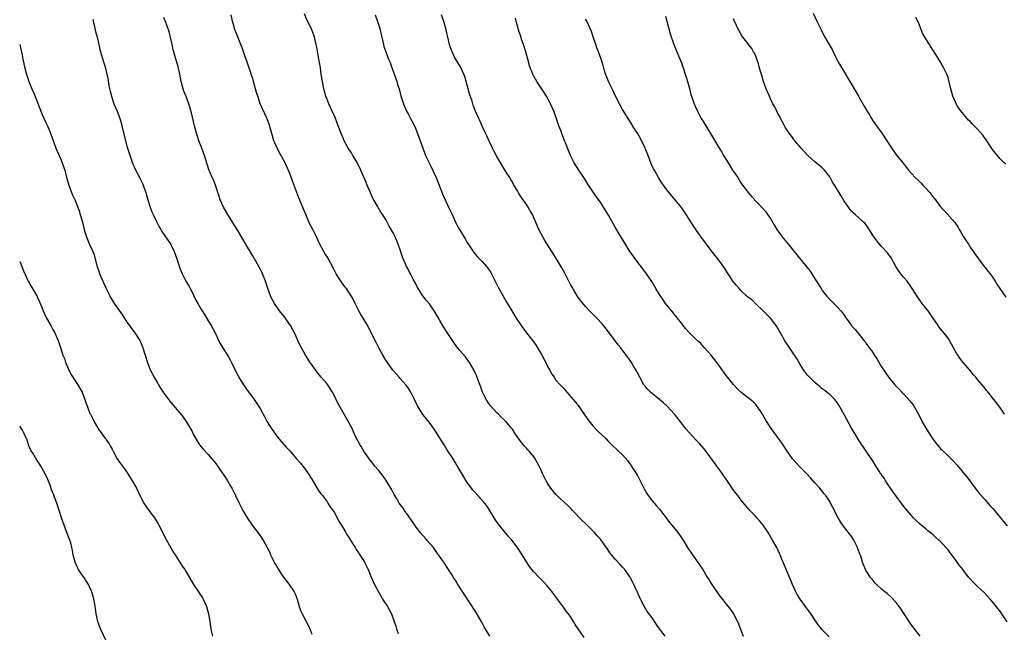
# Model space of a CAD drawing. Units: inches. Extents: x 2502000 to 2505000, y 1479000 to 1482000.
# Drawn here: x 2502000 to 2502266, y 1479490 to 1479656 of the extents above; entities that cross this region are included whole.
import ezdxf

# ---------------------------------------------------------------- set-up
doc = ezdxf.new("R2010")
doc.units = ezdxf.units.IN
doc.header["$MEASUREMENT"] = 0
doc.layers.add('LD25021479_10ft', color=103, linetype='Continuous')

msp = doc.modelspace()

# ---------------------------------------------------------------- linework, layer by layer
at = {"layer": 'LD25021479_10ft'}
for points, elevation in [([(2502174.52, 1479489), (2502173.03, 1479491.03), (2502172.2, 1479492.2), (2502171, 1479493.97), (2502169.7, 1479495.7), (2502168.96, 1479496.96), (2502167.59, 1479499.59), (2502167, 1479500.89), (2502166.36, 1479502.36), (2502166.07, 1479503), (2502165.72, 1479503.72), (2502165, 1479505.04), (2502163.58, 1479507), (2502163, 1479507.66), (2502162.34, 1479508.34), (2502161, 1479509.8), (2502159.99, 1479511), (2502159.57, 1479511.57), (2502159, 1479512.45), (2502157.18, 1479515), (2502157, 1479515.23), (2502156.14, 1479516.14), (2502155.41, 1479517), (2502153, 1479519.43), (2502152.17, 1479520.17), (2502149.47, 1479523), (2502149, 1479523.53), (2502148.27, 1479524.27), (2502145, 1479527.28), (2502143.62, 1479529), (2502143, 1479529.92), (2502142.37, 1479531), (2502141.94, 1479531.94), (2502141.38, 1479533), (2502141, 1479533.85), (2502140.45, 1479535), (2502139.95, 1479535.95), (2502139.33, 1479537), (2502139, 1479537.47), (2502137.74, 1479539), (2502137.38, 1479539.39), (2502137, 1479539.85), (2502136.44, 1479540.44), (2502135.95, 1479541), (2502134.5, 1479543), (2502133.9, 1479543.9), (2502133.2, 1479545), (2502133, 1479545.27), (2502131.55, 1479547), (2502131, 1479547.52), (2502130.22, 1479548.22), (2502129.44, 1479549), (2502129, 1479549.38), (2502127.27, 1479551.27), (2502127, 1479551.62), (2502126.45, 1479552.45), (2502126.11, 1479553), (2502125.14, 1479555), (2502124.57, 1479556.57), (2502124.03, 1479557.97), (2502123.48, 1479559.48), (2502122.89, 1479560.89), (2502121.66, 1479563), (2502121.39, 1479563.39), (2502120.51, 1479564.51), (2502119, 1479566.26), (2502118.41, 1479567), (2502117, 1479569), (2502115.41, 1479571.41), (2502114.63, 1479572.63), (2502113.62, 1479574.38), (2502113.14, 1479575.14), (2502112.07, 1479577), (2502111, 1479578.58), (2502110.67, 1479579), (2502109.91, 1479579.91), (2502109.03, 1479581.03), (2502107.46, 1479583.46), (2502107, 1479584.44), (2502106.42, 1479585.58), (2502105.64, 1479587), (2502105.4, 1479587.4), (2502105, 1479588.22), (2502104.72, 1479588.72), (2502104.58, 1479589), (2502104.29, 1479589.71), (2502103.71, 1479591), (2502103.51, 1479591.51), (2502103, 1479593.18), (2502102.37, 1479595), (2502101.94, 1479595.94), (2502101.53, 1479597), (2502101.34, 1479597.33), (2502101, 1479598.06), (2502100.45, 1479599), (2502099.89, 1479599.89), (2502099, 1479601.65), (2502098.14, 1479603), (2502097.67, 1479603.67), (2502096.9, 1479604.9), (2502096.71, 1479605.29), (2502095.49, 1479607.49), (2502094.85, 1479608.85), (2502093.93, 1479611), (2502093.68, 1479611.68), (2502092.23, 1479615), (2502091.87, 1479615.87), (2502091, 1479617.54), (2502090.1, 1479619), (2502089.67, 1479619.67), (2502089, 1479620.69), (2502088.81, 1479621), (2502087.77, 1479623), (2502087.52, 1479623.52), (2502086.91, 1479624.91), (2502086.14, 1479627), (2502085.28, 1479629.28), (2502084.5, 1479631), (2502083.55, 1479633), (2502083, 1479634.37), (2502082.77, 1479635), (2502082.26, 1479637), (2502081.87, 1479639), (2502081.54, 1479641), (2502081.29, 1479642.71), (2502081.2, 1479643.2), (2502080.92, 1479645), (2502080.32, 1479648.32), (2502080.16, 1479649), (2502079.86, 1479650.14), (2502079.68, 1479651), (2502079.53, 1479651.53), (2502078.98, 1479652.98), (2502078.32, 1479654.32), (2502077.66, 1479655.66), (2502077, 1479657.34)], 7880), ([(2502214.52, 1479657.48), (2502215.48, 1479655.48), (2502215.69, 1479655), (2502216.75, 1479652.75), (2502217.46, 1479651.46), (2502218.89, 1479649), (2502219.65, 1479647.65), (2502220.97, 1479644.97), (2502221.67, 1479643.67), (2502223.32, 1479641), (2502223.93, 1479639.93), (2502225, 1479638.11), (2502225.59, 1479637), (2502226.77, 1479635), (2502227, 1479634.64), (2502228.33, 1479632.33), (2502229, 1479631.24), (2502229.82, 1479629.82), (2502230.35, 1479629), (2502230.58, 1479628.58), (2502231.37, 1479627.37), (2502233.07, 1479625), (2502234.45, 1479623), (2502235, 1479622.11), (2502236.22, 1479620.22), (2502237.06, 1479619.07), (2502238.74, 1479617), (2502239.73, 1479615.73), (2502240.35, 1479615), (2502242.14, 1479613), (2502243, 1479612.24), (2502243.63, 1479611.63), (2502244.2, 1479611), (2502245, 1479610.2), (2502246.05, 1479609), (2502246.48, 1479608.48), (2502247, 1479607.75), (2502247.35, 1479607.35), (2502247.62, 1479607), (2502249, 1479605.1), (2502250.04, 1479604.04), (2502252.87, 1479600.87), (2502253.69, 1479599.69), (2502254.02, 1479599), (2502254.41, 1479598.41), (2502255.21, 1479597), (2502255.89, 1479595.89), (2502256.51, 1479595), (2502257, 1479594.22), (2502259, 1479591.42), (2502259.28, 1479591), (2502260.77, 1479589), (2502261, 1479588.74), (2502261.74, 1479587.74), (2502262.35, 1479587), (2502263, 1479586.12), (2502263.77, 1479585), (2502264.22, 1479584.22), (2502265.02, 1479583.02), (2502266.65, 1479580.65)], 7950), ([(2502019.8, 1479655.8), (2502020.45, 1479653), (2502020.54, 1479652.54), (2502020.95, 1479651), (2502021.43, 1479649), (2502021.66, 1479647.66), (2502021.87, 1479647), (2502022.08, 1479646.08), (2502022.59, 1479644.59), (2502023.09, 1479643), (2502023.58, 1479641), (2502023.83, 1479639.84), (2502024.13, 1479637.87), (2502024.43, 1479636.43), (2502024.78, 1479635), (2502025.48, 1479633), (2502025.94, 1479631.94), (2502026.32, 1479631), (2502027.09, 1479629), (2502027.53, 1479627.53), (2502027.66, 1479627), (2502028.57, 1479623), (2502029, 1479621.5), (2502029.15, 1479621), (2502029.6, 1479619.6), (2502030.63, 1479616.63), (2502031, 1479615.76), (2502031.25, 1479615.25), (2502032.43, 1479613), (2502033.28, 1479611.28), (2502033.39, 1479611), (2502033.55, 1479610.45), (2502034.07, 1479609), (2502034.29, 1479608.29), (2502034.62, 1479607), (2502035.24, 1479605), (2502035.73, 1479603.73), (2502036.05, 1479603), (2502037, 1479601.14), (2502037.74, 1479599.74), (2502038.18, 1479599), (2502038.47, 1479598.47), (2502040.08, 1479596.08), (2502040.86, 1479595), (2502041, 1479594.76), (2502041.81, 1479593), (2502042.5, 1479591), (2502043, 1479589.41), (2502043.14, 1479589), (2502043.64, 1479587.64), (2502043.93, 1479587), (2502044.94, 1479585), (2502045.72, 1479583.72), (2502046.07, 1479583), (2502046.42, 1479582.42), (2502047.07, 1479581), (2502047.73, 1479579.73), (2502048.14, 1479579), (2502049, 1479577.49), (2502049.34, 1479577), (2502049.98, 1479575.98), (2502051, 1479574.29), (2502051.75, 1479573), (2502052.24, 1479572.24), (2502053, 1479570.7), (2502053.79, 1479569), (2502054.19, 1479568.19), (2502055, 1479566.8), (2502056.2, 1479565), (2502056.5, 1479564.5), (2502057, 1479563.52), (2502057.29, 1479563), (2502059.16, 1479559.16), (2502060.7, 1479556.7), (2502061, 1479556.32), (2502061.52, 1479555.52), (2502063, 1479553.58), (2502065, 1479550.54), (2502065.83, 1479549), (2502066.26, 1479548.26), (2502066.93, 1479547), (2502068.15, 1479545), (2502068.49, 1479544.49), (2502069, 1479543.78), (2502070.21, 1479542.21), (2502072.07, 1479540.07), (2502073.09, 1479539), (2502074.88, 1479537), (2502075.85, 1479535.85), (2502077, 1479534.45), (2502078.01, 1479533), (2502079, 1479531.46), (2502080.65, 1479528.65), (2502081, 1479528.17), (2502081.46, 1479527.46), (2502081.84, 1479527), (2502083, 1479525.47), (2502083.34, 1479525), (2502083.99, 1479523.99), (2502084.69, 1479523), (2502085, 1479522.52), (2502085.84, 1479521), (2502086.21, 1479520.21), (2502086.97, 1479519), (2502088.19, 1479517), (2502088.47, 1479516.47), (2502089, 1479515.7), (2502089.26, 1479515.26), (2502089.45, 1479515), (2502090.79, 1479512.79), (2502091, 1479512.48), (2502091.57, 1479511.57), (2502091.97, 1479511), (2502093.23, 1479509), (2502094.2, 1479507), (2502095.01, 1479505), (2502095.96, 1479503), (2502097, 1479500.98), (2502097.71, 1479499.71), (2502098.14, 1479499), (2502099.41, 1479497), (2502099.99, 1479495.99), (2502100.49, 1479495), (2502101.24, 1479493), (2502101.69, 1479491.69), (2502101.89, 1479491), (2502102.3, 1479489.7)], 7850), ([(2502127.11, 1479489), (2502125.57, 1479491.57), (2502125, 1479492.63), (2502123.4, 1479495.4), (2502118.47, 1479503), (2502117.94, 1479503.94), (2502117.24, 1479505), (2502117, 1479505.39), (2502115.97, 1479507), (2502115.61, 1479507.61), (2502115, 1479508.48), (2502114.8, 1479508.8), (2502114.64, 1479509), (2502113.27, 1479511), (2502113, 1479511.36), (2502111.84, 1479513), (2502111, 1479513.94), (2502110.11, 1479515), (2502109.59, 1479515.59), (2502109, 1479516.21), (2502108.31, 1479517), (2502107, 1479518.72), (2502106.8, 1479519), (2502106.13, 1479520.13), (2502105, 1479521.65), (2502104.06, 1479523), (2502103.64, 1479523.64), (2502103, 1479524.49), (2502102.64, 1479525), (2502102.02, 1479526.02), (2502101.28, 1479527.28), (2502100.58, 1479528.58), (2502100.37, 1479529), (2502099.13, 1479531.13), (2502098.29, 1479532.29), (2502097, 1479533.93), (2502096.05, 1479535), (2502095.6, 1479535.6), (2502094.45, 1479537), (2502093.05, 1479539), (2502092.3, 1479540.3), (2502091.88, 1479541), (2502091, 1479542.65), (2502090.26, 1479544.26), (2502089.96, 1479545), (2502088.9, 1479547), (2502086.72, 1479550.72), (2502086.04, 1479552.04), (2502085, 1479554.14), (2502084.54, 1479555), (2502083.97, 1479555.97), (2502083, 1479557.31), (2502081.55, 1479559), (2502080.41, 1479560.41), (2502079.96, 1479561), (2502078.58, 1479563), (2502077.32, 1479565), (2502075.78, 1479567.78), (2502075.21, 1479569), (2502075, 1479569.4), (2502074.28, 1479571), (2502073.84, 1479571.84), (2502073.19, 1479573), (2502071.47, 1479575.47), (2502070.27, 1479577), (2502068.89, 1479579), (2502068.19, 1479580.19), (2502067.82, 1479581), (2502067.05, 1479583.05), (2502066.43, 1479585), (2502065.66, 1479587), (2502065.45, 1479587.45), (2502065, 1479588.32), (2502064.63, 1479589), (2502063.46, 1479591), (2502063, 1479591.82), (2502062.56, 1479592.56), (2502061.33, 1479594.67), (2502061, 1479595.27), (2502059.93, 1479597), (2502059, 1479598.69), (2502058.82, 1479599), (2502057.57, 1479601), (2502057, 1479601.83), (2502056.28, 1479603), (2502055.08, 1479605), (2502054.21, 1479607), (2502053.94, 1479607.94), (2502052.91, 1479611), (2502052.37, 1479612.37), (2502052.08, 1479613), (2502051.17, 1479615.17), (2502050.67, 1479616.67), (2502049.96, 1479619), (2502049.7, 1479619.7), (2502049.25, 1479621), (2502048.48, 1479623), (2502047.8, 1479625), (2502047.29, 1479627), (2502046.49, 1479630.49), (2502045.77, 1479633), (2502045.03, 1479634.97), (2502044.41, 1479636.41), (2502044.23, 1479637), (2502043.97, 1479638.03), (2502043.7, 1479639), (2502043.3, 1479641), (2502042.81, 1479643), (2502041.94, 1479646.06), (2502041.68, 1479647), (2502041.54, 1479647.54), (2502041.2, 1479649), (2502040.78, 1479651), (2502040.43, 1479652.43), (2502039.76, 1479654.24), (2502039.51, 1479655), (2502039, 1479656.35)], 7860), ([(2502152.64, 1479488.64), (2502150.18, 1479492.18), (2502149.74, 1479493), (2502149.44, 1479493.44), (2502149, 1479494.17), (2502148.43, 1479495), (2502147.77, 1479495.77), (2502147, 1479496.86), (2502145.37, 1479499), (2502144.4, 1479500.4), (2502143.96, 1479501), (2502142.64, 1479502.64), (2502141.67, 1479503.67), (2502140.36, 1479505), (2502139, 1479506.41), (2502138.5, 1479507), (2502137.84, 1479507.84), (2502137, 1479509.1), (2502135.85, 1479511), (2502134.74, 1479512.74), (2502133.03, 1479515), (2502132.09, 1479516.09), (2502131, 1479517.39), (2502129.37, 1479519.37), (2502128.55, 1479520.55), (2502128.28, 1479521), (2502127.06, 1479523.06), (2502126.27, 1479524.27), (2502125.37, 1479525.37), (2502123.91, 1479527), (2502123, 1479527.99), (2502122.53, 1479528.53), (2502122.15, 1479529), (2502121, 1479530.54), (2502120.69, 1479531), (2502120.05, 1479532.05), (2502118.59, 1479534.59), (2502117.84, 1479535.84), (2502117, 1479537.19), (2502115.51, 1479539.51), (2502114.76, 1479540.76), (2502112.47, 1479544.47), (2502112.1, 1479545), (2502111, 1479546.5), (2502110.61, 1479547), (2502109.88, 1479547.88), (2502108.99, 1479548.99), (2502107.76, 1479551), (2502107.49, 1479551.49), (2502106.76, 1479553), (2502105.75, 1479555), (2502105.47, 1479555.47), (2502105, 1479556.2), (2502104.41, 1479557), (2502102.8, 1479558.8), (2502102.63, 1479559), (2502101.84, 1479559.84), (2502100.93, 1479560.93), (2502099.42, 1479563), (2502099, 1479563.61), (2502098.19, 1479565), (2502097.11, 1479567), (2502096.42, 1479568.42), (2502095.14, 1479570.86), (2502094.38, 1479572.38), (2502094.01, 1479573), (2502093.68, 1479573.68), (2502092.85, 1479575), (2502092.19, 1479576.19), (2502091.69, 1479577), (2502091, 1479578.39), (2502090.67, 1479579), (2502090.13, 1479580.13), (2502089.66, 1479581), (2502088.33, 1479583), (2502087.73, 1479583.73), (2502086.88, 1479584.88), (2502086.53, 1479585.47), (2502085.55, 1479587), (2502085, 1479588.09), (2502083.28, 1479591.28), (2502083, 1479591.76), (2502082.5, 1479592.5), (2502082.2, 1479593), (2502081.17, 1479595), (2502081, 1479595.39), (2502080.25, 1479597), (2502079.22, 1479599), (2502078.45, 1479600.45), (2502077.33, 1479603), (2502075.5, 1479607.5), (2502074.94, 1479608.94), (2502073.87, 1479611.87), (2502073, 1479614.09), (2502072.15, 1479616.15), (2502071.78, 1479617), (2502071, 1479618.49), (2502070.72, 1479619), (2502070.08, 1479620.08), (2502069.41, 1479621.41), (2502069, 1479622.37), (2502068.75, 1479623), (2502068.31, 1479624.31), (2502067.42, 1479627.42), (2502066.91, 1479628.91), (2502065.05, 1479633), (2502064.35, 1479635), (2502064.03, 1479636.03), (2502063.79, 1479637), (2502063.33, 1479638.67), (2502063, 1479639.8), (2502062.62, 1479641), (2502062.42, 1479641.58), (2502061.71, 1479643.71), (2502061.22, 1479645), (2502061, 1479645.65), (2502060.49, 1479647), (2502060.12, 1479648.12), (2502059.82, 1479649), (2502058.4, 1479652.4), (2502058.19, 1479653), (2502057.89, 1479654.11), (2502057.63, 1479655), (2502057.21, 1479657)], 7870), ([(2502096.13, 1479657), (2502096.86, 1479655), (2502097, 1479654.55), (2502097.44, 1479653), (2502097.7, 1479651.7), (2502098.16, 1479649.84), (2502098.34, 1479649), (2502098.48, 1479648.48), (2502098.97, 1479647), (2502099.75, 1479645), (2502100.14, 1479644.14), (2502100.52, 1479643), (2502101, 1479641.76), (2502101.94, 1479639), (2502102.17, 1479638.17), (2502102.57, 1479637), (2502103.09, 1479635.09), (2502103.74, 1479633), (2502104.61, 1479631), (2502105, 1479630.22), (2502105.69, 1479629), (2502106.15, 1479628.15), (2502106.73, 1479627), (2502107, 1479626.4), (2502107.96, 1479623.96), (2502108.28, 1479623), (2502108.99, 1479620.99), (2502109.53, 1479619.53), (2502109.76, 1479619), (2502110.82, 1479616.82), (2502111, 1479616.5), (2502112.61, 1479613), (2502113.71, 1479610.29), (2502114.39, 1479608.39), (2502115.01, 1479607.01), (2502115.97, 1479605), (2502116.29, 1479604.29), (2502117, 1479602.87), (2502117.84, 1479601), (2502118.22, 1479600.22), (2502118.88, 1479599), (2502120.42, 1479596.42), (2502121, 1479595.49), (2502122.78, 1479592.78), (2502123.69, 1479591.69), (2502124.35, 1479591), (2502125, 1479590.29), (2502125.64, 1479589.64), (2502126.22, 1479589), (2502126.56, 1479588.56), (2502127.36, 1479587.36), (2502127.57, 1479587), (2502128.6, 1479585), (2502129.38, 1479583.38), (2502131.54, 1479579.54), (2502133.04, 1479577), (2502134.25, 1479575), (2502135.59, 1479573), (2502137.04, 1479571.04), (2502139, 1479568.48), (2502139.61, 1479567.61), (2502141, 1479565.33), (2502141.8, 1479563.79), (2502142.23, 1479563), (2502143, 1479561.51), (2502143.29, 1479561), (2502143.87, 1479559.87), (2502144.47, 1479559), (2502145, 1479558.27), (2502146.09, 1479557), (2502147, 1479556.05), (2502147.49, 1479555.49), (2502147.95, 1479555), (2502149.66, 1479553), (2502150.24, 1479552.24), (2502151.26, 1479551), (2502153, 1479548.53), (2502153.59, 1479547.59), (2502155, 1479545.87), (2502155.8, 1479545), (2502156.39, 1479544.39), (2502158.44, 1479542.44), (2502159, 1479541.83), (2502159.83, 1479541), (2502161.92, 1479539), (2502163, 1479538.06), (2502164.41, 1479536.41), (2502165, 1479535.64), (2502165.26, 1479535.26), (2502166.68, 1479533), (2502167, 1479532.44), (2502167.79, 1479531), (2502168.86, 1479528.86), (2502169.56, 1479527.56), (2502169.93, 1479527), (2502171, 1479525.59), (2502172.21, 1479524.21), (2502173, 1479523.34), (2502173.29, 1479523), (2502174.77, 1479521), (2502175.71, 1479519.71), (2502176.31, 1479519), (2502177.96, 1479517), (2502178.42, 1479516.42), (2502179.23, 1479515.23), (2502179.91, 1479514.09), (2502180.58, 1479513), (2502181.9, 1479511), (2502182.37, 1479510.37), (2502183, 1479509.45), (2502184.03, 1479508.03), (2502184.7, 1479507), (2502185.92, 1479505), (2502186.34, 1479504.34), (2502187, 1479503.24), (2502189, 1479500.22), (2502191, 1479497.66), (2502191.58, 1479497), (2502192.23, 1479496.23), (2502193.02, 1479495.02), (2502194.07, 1479493), (2502194.37, 1479492.37), (2502195, 1479490.6), (2502195.62, 1479489)], 7890), ([(2502218.82, 1479488.82), (2502217, 1479490.73), (2502216.79, 1479491), (2502216.02, 1479492.02), (2502215, 1479493.42), (2502214.4, 1479494.4), (2502213.58, 1479495.58), (2502213, 1479496.28), (2502212.7, 1479496.7), (2502211, 1479498.99), (2502210.25, 1479500.25), (2502209.84, 1479501), (2502208.91, 1479503), (2502208.37, 1479504.37), (2502207.42, 1479506.58), (2502206.6, 1479508.6), (2502205.99, 1479509.99), (2502205.61, 1479511), (2502205.4, 1479511.4), (2502205, 1479512.32), (2502204.68, 1479513), (2502203.52, 1479515), (2502202.33, 1479517), (2502201.03, 1479519), (2502200.11, 1479520.11), (2502199.31, 1479521), (2502199, 1479521.32), (2502197.45, 1479523), (2502197.25, 1479523.25), (2502197, 1479523.51), (2502195, 1479525.89), (2502194.14, 1479527), (2502193.66, 1479527.66), (2502193, 1479528.48), (2502192.63, 1479529), (2502191, 1479531.43), (2502190.38, 1479532.38), (2502189.93, 1479533), (2502189.56, 1479533.56), (2502188.45, 1479535), (2502187.85, 1479535.85), (2502185.32, 1479539.32), (2502185, 1479539.74), (2502183.88, 1479541), (2502183, 1479541.96), (2502181, 1479544.07), (2502180.21, 1479545), (2502178.63, 1479547), (2502177.93, 1479547.93), (2502177.04, 1479549), (2502175.11, 1479551.11), (2502174.07, 1479552.07), (2502173, 1479553), (2502170.55, 1479555), (2502169.77, 1479555.77), (2502169, 1479556.7), (2502168.79, 1479557), (2502167.65, 1479559), (2502167, 1479560.22), (2502166.75, 1479560.75), (2502165.98, 1479562.02), (2502165.41, 1479563), (2502164.43, 1479564.43), (2502164.01, 1479565), (2502162.49, 1479567), (2502161.83, 1479567.83), (2502161, 1479568.85), (2502158.39, 1479572.39), (2502157.51, 1479573.51), (2502156.05, 1479575), (2502155.54, 1479575.54), (2502155, 1479576.05), (2502154.06, 1479577), (2502153, 1479578.12), (2502151, 1479580.63), (2502150.08, 1479582.08), (2502149.34, 1479583.34), (2502149, 1479583.95), (2502148.64, 1479584.64), (2502147.32, 1479587.32), (2502146.62, 1479588.62), (2502145, 1479591.35), (2502143.92, 1479593), (2502142.65, 1479595), (2502142.03, 1479596.03), (2502141.44, 1479597), (2502140.37, 1479599), (2502138.61, 1479603), (2502138.02, 1479604.01), (2502137.51, 1479605), (2502137, 1479605.73), (2502136.16, 1479607), (2502135.64, 1479607.64), (2502135, 1479608.69), (2502134.87, 1479608.87), (2502134.56, 1479609.44), (2502133.63, 1479611), (2502133.42, 1479611.42), (2502133, 1479612.19), (2502132.7, 1479612.7), (2502132.48, 1479613), (2502131.53, 1479614.47), (2502129, 1479618.68), (2502128.22, 1479620.22), (2502127.86, 1479621), (2502127, 1479622.73), (2502126.31, 1479624.31), (2502125.97, 1479625), (2502125.06, 1479626.94), (2502124.41, 1479628.41), (2502124.1, 1479629), (2502123.18, 1479631.18), (2502122.64, 1479632.64), (2502122.32, 1479633.68), (2502121.66, 1479635.66), (2502121.27, 1479637), (2502121, 1479638.02), (2502120.7, 1479639), (2502120.32, 1479640.32), (2502120.05, 1479641), (2502119.23, 1479642.77), (2502119.14, 1479643), (2502117.6, 1479645.6), (2502117, 1479646.8), (2502116.91, 1479647), (2502116.42, 1479648.42), (2502116.25, 1479649), (2502115.76, 1479651), (2502115.3, 1479653), (2502114.73, 1479655), (2502114.07, 1479657)], 7900), ([(2502243.47, 1479489), (2502241.91, 1479491), (2502241.53, 1479491.53), (2502240.5, 1479493), (2502239, 1479495.34), (2502238.32, 1479496.32), (2502237, 1479498.11), (2502235.59, 1479499.59), (2502234.52, 1479500.52), (2502233.87, 1479501), (2502233, 1479501.69), (2502231.63, 1479503), (2502231.34, 1479503.34), (2502231, 1479503.69), (2502230.46, 1479504.46), (2502229.97, 1479505), (2502228.73, 1479507), (2502227.88, 1479509), (2502227.4, 1479510.6), (2502227.16, 1479511.16), (2502227, 1479511.71), (2502226.65, 1479512.65), (2502226.53, 1479513), (2502225.53, 1479515), (2502225, 1479515.84), (2502222.73, 1479518.73), (2502221.93, 1479519.93), (2502221.31, 1479521), (2502219.83, 1479523.83), (2502219.24, 1479525), (2502219, 1479525.43), (2502217.96, 1479527), (2502217.53, 1479527.53), (2502217, 1479528.23), (2502216.33, 1479529), (2502215, 1479530.44), (2502213.83, 1479531.83), (2502213, 1479532.68), (2502212.86, 1479532.86), (2502212.72, 1479533), (2502211, 1479534.7), (2502208.91, 1479537), (2502207.55, 1479539), (2502206.56, 1479540.56), (2502206.25, 1479541), (2502205.75, 1479541.75), (2502203, 1479545.45), (2502201.63, 1479547.63), (2502200.82, 1479549), (2502199.29, 1479551.29), (2502199, 1479551.64), (2502198.34, 1479552.34), (2502197, 1479553.48), (2502195, 1479555.02), (2502193.99, 1479555.99), (2502193, 1479557.02), (2502191, 1479559.52), (2502189.95, 1479561), (2502189, 1479562.26), (2502188.49, 1479563), (2502187.85, 1479563.85), (2502186.95, 1479565), (2502185.1, 1479567.1), (2502184.13, 1479568.13), (2502183.17, 1479569), (2502183, 1479569.18), (2502181.1, 1479571), (2502181, 1479571.11), (2502180.15, 1479572.15), (2502179.41, 1479573), (2502179, 1479573.53), (2502177.9, 1479575), (2502177, 1479576.09), (2502176.6, 1479576.6), (2502175, 1479578.54), (2502174.65, 1479579), (2502173.96, 1479579.96), (2502173.15, 1479581.15), (2502172.02, 1479583), (2502170.9, 1479584.9), (2502169.47, 1479587), (2502169, 1479587.64), (2502166.4, 1479591), (2502165.83, 1479591.83), (2502165, 1479593), (2502161, 1479599.57), (2502159.16, 1479602.84), (2502158.26, 1479604.26), (2502157.86, 1479605), (2502157, 1479606.36), (2502155.91, 1479607.91), (2502155.17, 1479609), (2502155, 1479609.27), (2502153.81, 1479611), (2502153, 1479612.33), (2502152.73, 1479612.73), (2502152.51, 1479613), (2502151.14, 1479615), (2502149.94, 1479617), (2502148.97, 1479619), (2502148.36, 1479620.36), (2502147.6, 1479622.4), (2502147.34, 1479623), (2502147.23, 1479623.23), (2502147, 1479623.81), (2502146.64, 1479624.64), (2502146.27, 1479625.73), (2502145.76, 1479627), (2502145.56, 1479627.56), (2502145, 1479629.45), (2502144.45, 1479631), (2502143.99, 1479631.99), (2502143.56, 1479633), (2502142.44, 1479635), (2502141.12, 1479637.12), (2502139.86, 1479639), (2502139, 1479640.43), (2502138.8, 1479640.8), (2502138.71, 1479641), (2502137.97, 1479643), (2502137.38, 1479645), (2502136.83, 1479647), (2502136.23, 1479649), (2502135.79, 1479650.21), (2502135.4, 1479651.4), (2502134.83, 1479653), (2502134.34, 1479655), (2502134.1, 1479656.1)], 7910), ([(2502267, 1479492.92), (2502265, 1479495.82), (2502264.47, 1479496.47), (2502263, 1479498.32), (2502262.43, 1479499), (2502260.78, 1479500.78), (2502259, 1479502.44), (2502258.42, 1479503), (2502257.72, 1479503.72), (2502257, 1479504.51), (2502256.58, 1479505), (2502254.98, 1479507), (2502254.13, 1479508.13), (2502253.28, 1479509.28), (2502252.05, 1479511), (2502251.57, 1479511.57), (2502251, 1479512.32), (2502250.45, 1479513), (2502249, 1479514.58), (2502248.56, 1479515), (2502247.72, 1479515.72), (2502247, 1479516.4), (2502245.53, 1479517.53), (2502245, 1479517.99), (2502243.73, 1479519), (2502243.34, 1479519.34), (2502243, 1479519.67), (2502241.66, 1479521), (2502241, 1479521.7), (2502239, 1479524.14), (2502237.81, 1479525.81), (2502237, 1479526.82), (2502236.11, 1479528.11), (2502235.45, 1479529), (2502235, 1479529.65), (2502234.11, 1479531), (2502233.71, 1479531.71), (2502233, 1479532.67), (2502232.88, 1479532.88), (2502232.78, 1479533), (2502232.36, 1479533.64), (2502231.32, 1479535.32), (2502231, 1479535.8), (2502230.55, 1479536.55), (2502228.91, 1479539), (2502227, 1479541.8), (2502225.77, 1479543.77), (2502225, 1479545.08), (2502223.64, 1479547.64), (2502223, 1479548.77), (2502222.21, 1479550.21), (2502221.47, 1479551.47), (2502221, 1479552.18), (2502220.66, 1479552.66), (2502220.36, 1479553), (2502219, 1479554.4), (2502217.55, 1479555.55), (2502217, 1479555.93), (2502216.42, 1479556.42), (2502215.68, 1479557), (2502215, 1479557.57), (2502214.3, 1479558.3), (2502213.57, 1479559), (2502213, 1479559.63), (2502211.96, 1479561), (2502211, 1479562.49), (2502210.08, 1479564.08), (2502209.52, 1479565), (2502207.7, 1479567.7), (2502206.91, 1479568.91), (2502205.71, 1479571), (2502205.48, 1479571.48), (2502205, 1479572.33), (2502204.56, 1479573), (2502203, 1479575), (2502202.02, 1479576.02), (2502200.99, 1479576.99), (2502199, 1479578.92), (2502197.92, 1479579.92), (2502196.81, 1479580.81), (2502195, 1479582.44), (2502194.49, 1479583), (2502193.8, 1479583.8), (2502192.93, 1479584.93), (2502191.52, 1479587), (2502190.53, 1479588.53), (2502189.72, 1479589.72), (2502188.79, 1479591), (2502187, 1479593.31), (2502185.72, 1479595), (2502185, 1479595.99), (2502184.55, 1479596.55), (2502183, 1479598.72), (2502182.88, 1479598.87), (2502182.05, 1479600.05), (2502181, 1479601.78), (2502180.23, 1479603), (2502179.75, 1479603.75), (2502178.94, 1479604.94), (2502177.23, 1479607), (2502176.2, 1479608.2), (2502175, 1479609.68), (2502173.64, 1479611.64), (2502173, 1479612.58), (2502172.73, 1479613), (2502171.6, 1479615), (2502171.4, 1479615.4), (2502170.78, 1479616.78), (2502169.95, 1479619), (2502169.12, 1479621), (2502167.76, 1479623.76), (2502167, 1479625.07), (2502165.72, 1479627), (2502165.47, 1479627.47), (2502164.48, 1479629), (2502163, 1479631.45), (2502162.16, 1479633), (2502161, 1479635.21), (2502160.44, 1479636.44), (2502160.15, 1479637), (2502159.34, 1479638.66), (2502159, 1479639.47), (2502158.6, 1479640.6), (2502158.42, 1479641), (2502158.14, 1479641.86), (2502157.67, 1479643.67), (2502157.25, 1479645), (2502156.51, 1479647), (2502156.08, 1479648.08), (2502155.76, 1479649), (2502155.07, 1479651.07), (2502154.56, 1479652.56), (2502153.31, 1479655.31), (2502153, 1479655.87)], 7920), ([(2502174.64, 1479656.64), (2502175.85, 1479651.85), (2502176.84, 1479649), (2502177.47, 1479647.47), (2502177.65, 1479647), (2502178.1, 1479645.9), (2502178.64, 1479644.64), (2502179, 1479643.75), (2502179.2, 1479643.2), (2502180.2, 1479640.2), (2502180.56, 1479639), (2502181.09, 1479637.09), (2502181.49, 1479635.49), (2502181.65, 1479635), (2502182.04, 1479633.96), (2502182.32, 1479633), (2502182.5, 1479632.5), (2502183.14, 1479631.14), (2502184.3, 1479629), (2502185, 1479627.88), (2502185.51, 1479627), (2502187.61, 1479623.61), (2502189.14, 1479621), (2502189.87, 1479619.87), (2502190.32, 1479619), (2502191.54, 1479617), (2502192.13, 1479616.13), (2502192.77, 1479615), (2502193, 1479614.62), (2502194.15, 1479613), (2502195, 1479611.62), (2502195.47, 1479611), (2502196.94, 1479608.94), (2502197.88, 1479607.88), (2502201, 1479604.61), (2502201.73, 1479603.73), (2502202.22, 1479603), (2502203, 1479601.91), (2502204.06, 1479600.06), (2502204.72, 1479599), (2502205.67, 1479597.67), (2502206.55, 1479596.55), (2502207.46, 1479595.46), (2502210.12, 1479592.12), (2502212.83, 1479588.83), (2502213.7, 1479587.7), (2502214.17, 1479587), (2502215, 1479585.65), (2502216.04, 1479584.04), (2502216.67, 1479583), (2502217, 1479582.52), (2502218.18, 1479581), (2502219, 1479580.06), (2502219.54, 1479579.54), (2502221, 1479578.04), (2502221.99, 1479577), (2502222.46, 1479576.46), (2502223, 1479575.68), (2502223.29, 1479575.29), (2502223.46, 1479575), (2502224.87, 1479573), (2502225, 1479572.85), (2502225.9, 1479571.9), (2502226.58, 1479571), (2502228.24, 1479569), (2502228.6, 1479568.6), (2502229, 1479567.95), (2502229.44, 1479567.44), (2502229.69, 1479567), (2502230.29, 1479566.29), (2502231, 1479565.08), (2502231.87, 1479563.87), (2502233, 1479561.85), (2502234.15, 1479560.15), (2502235, 1479558.94), (2502236.64, 1479557), (2502237.77, 1479555.77), (2502238.49, 1479555), (2502239, 1479554.5), (2502240.68, 1479552.68), (2502241.54, 1479551.54), (2502243, 1479549), (2502244.04, 1479547), (2502245.14, 1479545), (2502246.41, 1479543), (2502247, 1479542.18), (2502247.9, 1479541), (2502248.41, 1479540.41), (2502249, 1479539.67), (2502249.35, 1479539.35), (2502251, 1479537.73), (2502252.42, 1479536.42), (2502253.35, 1479535.35), (2502253.64, 1479535), (2502254.29, 1479534.29), (2502255, 1479533.38), (2502256.09, 1479532.09), (2502258.36, 1479529), (2502259, 1479528.19), (2502259.51, 1479527.51), (2502259.92, 1479527), (2502261, 1479525.84), (2502262.32, 1479524.32), (2502263, 1479523.61), (2502263.53, 1479523), (2502265.19, 1479521), (2502266, 1479520), (2502267, 1479518.81)], 7930), ([(2502266.3, 1479549), (2502265, 1479550.94), (2502264.07, 1479552.07), (2502263, 1479553.5), (2502261.81, 1479555), (2502261.44, 1479555.44), (2502261, 1479556.02), (2502260.21, 1479557), (2502259, 1479558.41), (2502258.52, 1479559), (2502257.77, 1479559.77), (2502257, 1479560.82), (2502255.05, 1479563.05), (2502254.17, 1479564.17), (2502253.65, 1479565), (2502253.39, 1479565.39), (2502252.51, 1479567), (2502251.38, 1479569), (2502251, 1479569.57), (2502250.39, 1479570.39), (2502249.89, 1479571), (2502249.5, 1479571.5), (2502249, 1479572.13), (2502248.6, 1479572.6), (2502248.29, 1479573), (2502246.2, 1479576.2), (2502245.62, 1479577), (2502245, 1479577.74), (2502244.04, 1479579), (2502242.76, 1479580.76), (2502241.34, 1479583), (2502240.39, 1479584.39), (2502239.94, 1479585), (2502239, 1479586.09), (2502238.28, 1479587), (2502237.74, 1479587.74), (2502236.9, 1479589), (2502235.52, 1479591.52), (2502235, 1479592.16), (2502234.66, 1479592.66), (2502233, 1479594.41), (2502232.46, 1479595), (2502231.81, 1479595.81), (2502231, 1479596.87), (2502230.91, 1479597), (2502230.19, 1479598.19), (2502229.43, 1479599.43), (2502229, 1479600.06), (2502228.6, 1479600.6), (2502228.19, 1479601), (2502225.92, 1479603), (2502225.41, 1479603.41), (2502225, 1479603.83), (2502224.45, 1479604.45), (2502224.06, 1479605), (2502222.84, 1479606.84), (2502222.08, 1479608.08), (2502221.57, 1479609), (2502220.35, 1479611), (2502219.81, 1479611.81), (2502219.15, 1479613), (2502219, 1479613.23), (2502217.61, 1479615), (2502217.31, 1479615.31), (2502217, 1479615.62), (2502215, 1479617.28), (2502213, 1479619.04), (2502211.26, 1479621), (2502209.59, 1479623), (2502209.34, 1479623.34), (2502209, 1479623.75), (2502208.07, 1479625), (2502207, 1479626.66), (2502206.8, 1479627), (2502206.19, 1479628.19), (2502205.74, 1479629), (2502205.5, 1479629.5), (2502205, 1479630.39), (2502204.13, 1479632.13), (2502203.67, 1479633), (2502203, 1479634.33), (2502202.69, 1479635), (2502202.2, 1479636.2), (2502201.85, 1479637), (2502201.12, 1479639), (2502200.65, 1479640.65), (2502200.3, 1479641.7), (2502199.95, 1479643), (2502199.77, 1479643.77), (2502199.29, 1479645), (2502199, 1479645.83), (2502198.66, 1479646.66), (2502198.43, 1479647), (2502197.96, 1479647.96), (2502195.56, 1479651), (2502195, 1479651.78), (2502194.6, 1479652.6), (2502194.37, 1479653), (2502193.29, 1479655.29), (2502193, 1479655.99)], 7940), ([(2502266.61, 1479616.61), (2502266.18, 1479617), (2502265, 1479618.18), (2502263.72, 1479619.72), (2502263, 1479620.65), (2502261.27, 1479623.27), (2502260.45, 1479624.45), (2502259, 1479626.12), (2502258.09, 1479627), (2502257.55, 1479627.55), (2502257, 1479628.18), (2502256.58, 1479628.58), (2502256.19, 1479629), (2502254.72, 1479630.72), (2502253.85, 1479631.85), (2502253.18, 1479633), (2502253, 1479633.38), (2502252.33, 1479635), (2502252.01, 1479636.01), (2502251.77, 1479637), (2502251.42, 1479638.58), (2502251.25, 1479639.25), (2502251, 1479640.07), (2502250.66, 1479641), (2502249.68, 1479643), (2502249.44, 1479643.44), (2502249, 1479644.23), (2502248.68, 1479644.68), (2502247.28, 1479647), (2502246.36, 1479648.36), (2502245.97, 1479649), (2502245, 1479650.52), (2502244.11, 1479652.11), (2502242.99, 1479655), (2502242.29, 1479656.29)], 7960), ([(2502000, 1479649.04), (2502000.22, 1479648.22), (2502000.57, 1479646.57), (2502000.85, 1479645), (2502001.29, 1479643), (2502001.85, 1479641), (2502002.15, 1479640.15), (2502002.49, 1479639), (2502003, 1479637.62), (2502003.26, 1479637), (2502003.82, 1479635.82), (2502006.11, 1479630.11), (2502007, 1479628.13), (2502007.55, 1479627), (2502008.37, 1479625), (2502009.78, 1479621), (2502010.13, 1479620.13), (2502011, 1479618.22), (2502011.52, 1479617), (2502012.19, 1479615), (2502012.69, 1479613), (2502013.27, 1479611), (2502014, 1479609), (2502014.3, 1479608.3), (2502015, 1479606.79), (2502015.7, 1479605), (2502016.05, 1479604.05), (2502016.38, 1479603), (2502016.94, 1479601), (2502017.32, 1479599.32), (2502017.64, 1479598.36), (2502018.04, 1479597), (2502018.31, 1479596.31), (2502019, 1479594.7), (2502019.76, 1479593), (2502020.12, 1479592.12), (2502020.84, 1479589.16), (2502021, 1479588.66), (2502021.46, 1479587.46), (2502021.6, 1479587), (2502022.01, 1479585.99), (2502022.44, 1479585), (2502022.62, 1479584.62), (2502023, 1479583.73), (2502023.25, 1479583.25), (2502023.35, 1479583), (2502024.37, 1479581), (2502024.59, 1479580.59), (2502025, 1479579.91), (2502025.58, 1479579), (2502027.81, 1479575.81), (2502029, 1479573.95), (2502029.7, 1479573), (2502030.21, 1479572.21), (2502031.13, 1479571), (2502032.44, 1479569), (2502032.64, 1479568.64), (2502033.23, 1479567.23), (2502034.53, 1479563), (2502035.29, 1479561), (2502036.35, 1479559), (2502037.36, 1479557.36), (2502037.56, 1479557), (2502038.11, 1479556.11), (2502039, 1479554.71), (2502040.59, 1479552.59), (2502041, 1479552.06), (2502041.5, 1479551.5), (2502043, 1479549.63), (2502043.54, 1479549), (2502044.2, 1479548.2), (2502045.04, 1479547.04), (2502046.26, 1479545), (2502046.51, 1479544.51), (2502047, 1479543.44), (2502047.15, 1479543.15), (2502048.47, 1479541), (2502049, 1479540.3), (2502049.6, 1479539.6), (2502051, 1479538.13), (2502051.93, 1479537), (2502052.43, 1479536.43), (2502053, 1479535.69), (2502054.09, 1479534.09), (2502055, 1479532.8), (2502055.7, 1479531.7), (2502056.16, 1479531), (2502057, 1479529.61), (2502057.35, 1479529), (2502057.9, 1479527.9), (2502058.37, 1479527), (2502059.34, 1479525), (2502060.34, 1479523), (2502061.5, 1479521), (2502062.89, 1479519), (2502064.65, 1479516.65), (2502065.49, 1479515.49), (2502065.81, 1479515), (2502066.95, 1479512.95), (2502067.6, 1479511.6), (2502067.85, 1479511), (2502068.8, 1479509), (2502069, 1479508.63), (2502069.62, 1479507.62), (2502069.96, 1479507), (2502071, 1479505.42), (2502071.32, 1479505), (2502072.07, 1479504.07), (2502072.9, 1479503), (2502074.23, 1479501), (2502074.47, 1479500.47), (2502074.98, 1479499), (2502075.54, 1479497), (2502075.91, 1479495.91), (2502076.33, 1479495), (2502077.44, 1479493), (2502077.96, 1479491.96), (2502078.48, 1479491), (2502079, 1479489.5)], 7840), ([(2502000, 1479590.36), (2502000.11, 1479590.11), (2502001, 1479587.79), (2502002.32, 1479585), (2502002.54, 1479584.54), (2502003, 1479583.7), (2502004.59, 1479581), (2502004.73, 1479580.73), (2502005.38, 1479579.38), (2502005.89, 1479578.11), (2502006.36, 1479577), (2502007.27, 1479575), (2502008.38, 1479573), (2502009, 1479571.93), (2502009.51, 1479571), (2502009.97, 1479569.97), (2502010.38, 1479569), (2502011.05, 1479567.05), (2502011.7, 1479565), (2502012.07, 1479564.07), (2502012.42, 1479563), (2502013, 1479561.67), (2502013.3, 1479561), (2502013.86, 1479559.86), (2502014.4, 1479559), (2502014.6, 1479558.6), (2502015.7, 1479557), (2502016.86, 1479555), (2502017.64, 1479553), (2502017.96, 1479551.96), (2502018.3, 1479551), (2502019, 1479549.23), (2502019.1, 1479549), (2502019.78, 1479547.78), (2502020.14, 1479547), (2502021.27, 1479545), (2502024.22, 1479541), (2502024.5, 1479540.5), (2502025, 1479539.53), (2502025.26, 1479539), (2502026.33, 1479537), (2502027, 1479536.1), (2502027.76, 1479535), (2502029.12, 1479533.12), (2502030.45, 1479531), (2502031.56, 1479529), (2502032.5, 1479527), (2502033.58, 1479525), (2502034.14, 1479524.14), (2502034.94, 1479523), (2502036.41, 1479521), (2502037.41, 1479519.41), (2502037.66, 1479519), (2502039.66, 1479515), (2502041.63, 1479511.63), (2502042.03, 1479511), (2502043, 1479509.4), (2502043.28, 1479509), (2502043.94, 1479507.94), (2502044.63, 1479507), (2502045, 1479506.44), (2502047.01, 1479503.01), (2502048.35, 1479501), (2502048.58, 1479500.58), (2502049.39, 1479499.39), (2502049.62, 1479499), (2502050.5, 1479497), (2502051.06, 1479495.06), (2502051.41, 1479493), (2502051.58, 1479491.58), (2502051.68, 1479491), (2502051.9, 1479490.1), (2502052.09, 1479489)], 7830), ([(2502023.78, 1479487), (2502021.86, 1479491), (2502021.11, 1479493), (2502020.68, 1479495), (2502020.51, 1479496.51), (2502020.43, 1479497), (2502020.28, 1479497.72), (2502020.08, 1479499), (2502019.86, 1479499.86), (2502019.49, 1479501), (2502019, 1479502.17), (2502018.6, 1479503), (2502017.99, 1479503.99), (2502017.32, 1479505), (2502017, 1479505.45), (2502015.94, 1479507), (2502015.61, 1479507.61), (2502014.96, 1479509), (2502014.49, 1479511), (2502014.25, 1479512.25), (2502014.13, 1479513), (2502013.8, 1479514.2), (2502013.54, 1479515), (2502013.37, 1479515.37), (2502012.78, 1479517), (2502012.01, 1479519), (2502011.32, 1479521), (2502010.69, 1479523), (2502010.01, 1479525), (2502009.44, 1479526.56), (2502009.19, 1479527.19), (2502009, 1479527.73), (2502008.62, 1479528.62), (2502008.2, 1479529.8), (2502007.52, 1479531.52), (2502006.92, 1479532.92), (2502005.7, 1479535), (2502005.42, 1479535.42), (2502005, 1479536.13), (2502004.64, 1479536.64), (2502003.53, 1479538.47), (2502003.12, 1479539.12), (2502002.51, 1479540.51), (2502002.01, 1479541.99), (2502001.61, 1479543), (2502001.38, 1479543.38), (2502001, 1479544.21), (2502000.73, 1479544.73), (2502000.58, 1479545), (2502000, 1479545.83)], 7820)]:
    msp.add_lwpolyline(points, dxfattribs=dict(at, elevation=elevation))

doc.saveas('drawing.dxf')
